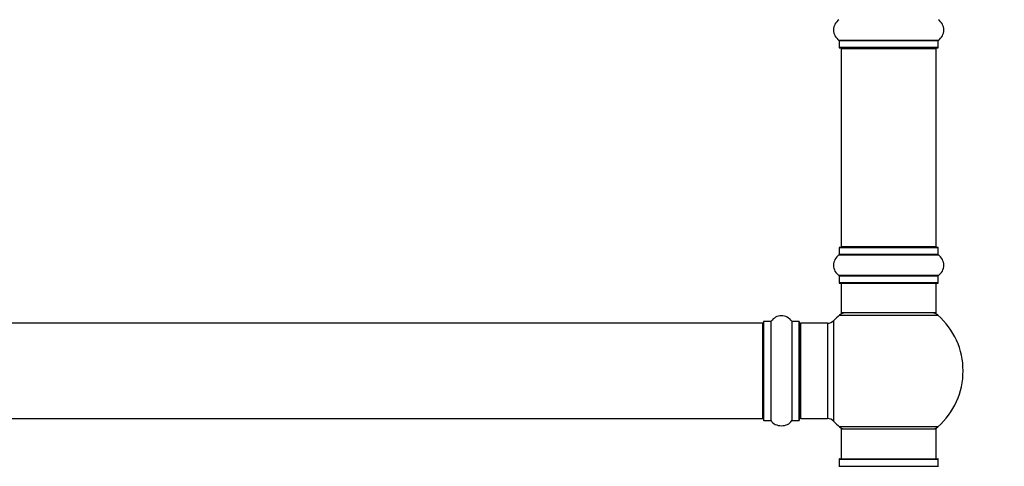
# Model space of a CAD drawing. Units: millimetres. Extents: x 0 to 1519, y 0 to 2796.
# Drawn here: x 820 to 1151, y 1635 to 1785 of the extents above; entities that cross this region are included whole.
import ezdxf
from ezdxf import colors
from ezdxf.entities.mleader import LeaderData, LeaderLine
from ezdxf.math import Vec2, Vec3

# ---------------------------------------------------------------- set-up
doc = ezdxf.new("R2010")
doc.units = ezdxf.units.MM
doc.layers.add('DV1_Défaut', color=7, linetype='Continuous')
doc.layers.add('Défaut', color=7, linetype='Continuous')

# ---------------------------------------------------------------- blocks, each defined once
blk = doc.blocks.new('_DOT')
at = {"color": 0}
blk.add_line((0, 0), (-1, 0), dxfattribs=at)
at = {"color": 0, "const_width": 0.333}
blk.add_lwpolyline([(-0.1665, 0, 1), (0.1665, 0, 1)], format="xyb", close=True, dxfattribs=at)
blk = doc.blocks.new('SE')
at = {"layer": 'DV1_Défaut', "color": 7, "linetype": 'Continuous'}
for p, q in [((1128.89, 1778.52), (1095.51, 1778.52)), ((1095.55, 1778.43), (1128.85, 1778.43)), ((1095.55, 1778.43), (1095.55, 1776.09)), ((1128.85, 1776.09), (1095.55, 1776.09)), ((1095.65, 1775.99), (1128.75, 1775.99)), ((1096.2, 1775.79), (1128.2, 1775.79)), ((1096.2, 1775.79), (1096.2, 1709.19)), ((1128.2, 1709.19), (1128.2, 1775.79)), ((1128.85, 1776.09), (1128.85, 1778.43)), ((1095.51, 1706.46), (1128.89, 1706.46)), ((1095.55, 1708.89), (1128.85, 1708.89)), ((1095.55, 1708.89), (1095.55, 1706.54)), ((1128.85, 1706.54), (1095.55, 1706.54)), ((1128.75, 1708.99), (1095.65, 1708.99)), ((1128.2, 1709.19), (1096.2, 1709.19)), ((1128.85, 1706.54), (1128.85, 1708.89)), ((1128.89, 1699.52), (1095.51, 1699.52)), ((1095.55, 1699.43), (1128.85, 1699.43)), ((1095.55, 1699.43), (1095.55, 1697.09)), ((1128.85, 1697.09), (1095.55, 1697.09)), ((1095.65, 1696.99), (1128.75, 1696.99)), ((1096.2, 1696.99), (1096.2, 1686.99)), ((1128.2, 1686.99), (1128.2, 1696.99)), ((1128.85, 1697.09), (1128.85, 1699.43)), ((1128.2, 1686.99), (1096.2, 1686.99)), ((1070, 1683.49), (604.4, 1683.49)), ((1070, 1651.49), (1070, 1683.49)), ((1070.2, 1684.04), (1070.2, 1650.94)), ((1070.3, 1650.84), (1070.3, 1684.14)), ((1072.65, 1684.14), (1070.3, 1684.14)), ((1072.65, 1684.14), (1072.65, 1650.84)), ((1072.73, 1650.79), (1072.73, 1684.18)), ((1079.67, 1684.18), (1079.67, 1650.79)), ((1079.75, 1650.84), (1079.75, 1684.14)), ((1082.1, 1684.14), (1079.75, 1684.14)), ((1082.1, 1684.14), (1082.1, 1650.84)), ((1082.2, 1650.94), (1082.2, 1684.04)), ((1082.7, 1651.49), (1082.7, 1683.49)), ((1091.63, 1683.49), (1082.7, 1683.49)), ((1091.63, 1683.49), (1091.63, 1651.49)), ((1093.84, 1650.52), (1093.84, 1684.45)), ((1095.67, 1686.24), (1128.74, 1686.24)), ((604.4, 1651.49), (1070, 1651.49)), ((1070.3, 1650.84), (1072.65, 1650.84)), ((1079.75, 1650.84), (1082.1, 1650.84)), ((1082.7, 1651.49), (1091.63, 1651.49)), ((1128.74, 1648.74), (1095.67, 1648.74)), ((1096.2, 1647.99), (1128.2, 1647.99)), ((1096.2, 1647.99), (1096.2, 1637.99)), ((1128.2, 1637.99), (1128.2, 1647.99)), ((1095.55, 1637.89), (1128.85, 1637.89)), ((1095.55, 1637.89), (1095.55, 1635.54)), ((1095.65, 1637.99), (1128.75, 1637.99)), ((1128.85, 1635.54), (1128.85, 1637.89)), ((1095.51, 1635.46), (1128.89, 1635.46)), ((1095.55, 1635.54), (1128.85, 1635.54))]:
    blk.add_line(p, q, dxfattribs=at)
for centre, radius, start, end in [((1097.94, 1781.99), 4.24, 124.9821, 235.0179), ((1126.47, 1781.99), 4.24, 304.9821, 55.0179), ((1095.45, 1778.43), 0.1, 0, 55.0179), ((1095.65, 1776.09), 0.1, 180, 270), ((1096.4, 1775.79), 0.2, 90, 180), ((1128, 1775.79), 0.2, 0, 90), ((1128.75, 1776.09), 0.1, 270, 0), ((1128.95, 1778.43), 0.1, 124.9821, 180), ((1097.94, 1702.99), 4.24, 124.9821, 235.0179), ((1095.45, 1706.54), 0.1, 304.9821, 0), ((1095.65, 1708.89), 0.1, 90, 180), ((1096.4, 1709.19), 0.2, 180, 270), ((1128, 1709.19), 0.2, 270, 0), ((1128.75, 1708.89), 0.1, 0, 90), ((1128.95, 1706.54), 0.1, 180, 235.0179), ((1126.47, 1702.99), 4.24, 304.9821, 55.0179), ((1095.45, 1699.43), 0.1, 0, 55.0179), ((1095.65, 1697.09), 0.1, 180, 270), ((1128.75, 1697.09), 0.1, 270, 0), ((1128.95, 1699.43), 0.1, 124.9821, 180), ((1097.65, 1683.99), 3, 90, 131.4096), ((1126.75, 1683.99), 3, 48.5904, 90), ((1070, 1683.29), 0.2, 0, 90), ((1070.3, 1684.04), 0.1, 90, 180), ((1072.65, 1684.24), 0.1, 270, 325.0179), ((1076.2, 1681.75), 4.24, 34.9821, 145.0179), ((1079.75, 1684.24), 0.1, 214.9821, 270), ((1082.1, 1684.04), 0.1, 0, 90), ((1082.7, 1682.99), 0.5, 90, 180), ((1091.63, 1686.49), 3, 270, 317.2679), ((1112.2, 1667.49), 25, 131.4096, 137.2679), ((1112.2, 1667.49), 25, 311.4096, 48.5904), ((1070, 1651.69), 0.2, 270, 0), ((1070.3, 1650.94), 0.1, 180, 270), ((1072.65, 1650.74), 0.1, 34.9821, 90), ((1076.2, 1653.22), 4.24, 214.9821, 240.8033), ((1076.2, 1653.22), 4.24, 298.8887, 325.0179), ((1079.75, 1650.74), 0.1, 90, 145.0179), ((1082.1, 1650.94), 0.1, 270, 0), ((1082.7, 1651.99), 0.5, 180, 270), ((1091.63, 1648.49), 3, 42.7321, 90), ((1112.2, 1667.49), 25, 222.7321, 228.5904), ((1076.2, 1654.34), 5.24, 246.6749, 293.325), ((1097.65, 1650.99), 3, 228.5904, 270), ((1126.75, 1650.99), 3, 270, 311.4096), ((1095.65, 1637.89), 0.1, 90, 180), ((1128.75, 1637.89), 0.1, 0, 90), ((1095.45, 1635.54), 0.1, 304.9821, 0), ((1128.95, 1635.54), 0.1, 180, 235.0179)]:
    blk.add_arc(centre, radius, start, end, dxfattribs=at)

msp = doc.modelspace()

# ---------------------------------------------------------------- block references
at = {"layer": 'Défaut'}
msp.add_blockref('SE', (0, 0), dxfattribs=at)

# ---------------------------------------------------------------- leaders
at = {"layer": 'Défaut', "color": 7, "linetype": 'Continuous'}
ml = msp.add_multileader_mtext('Standard', dxfattribs=at)
ml.set_content('{\\pxsm0.9;\\fSolid Edge ISO|b1||i0||c0|p34;\\W1.;14/05/2019\\P}', color=256)
ml.set_leader_properties()
ml.set_arrow_properties(name='DOT')
ml.build(insert=Vec2(0, 0))
ml.multileader.update_dxf_attribs({"leader_type": 0, "dogleg_length": 0, "arrow_head_size": 12})
ctx = ml.context
ctx.base_point, ctx.char_height, ctx.arrow_head_size, ctx.landing_gap_size = Vec3(1152.01, 2788.69), 12, 12, 4.2
notes = []
notes.append((ctx, [(0, (0, 0, 0), (0, 0), (1, 0), 1, [])]))
ctx.mtext.insert = Vec3(1154.01, 2794.81)
for ctx, leaders in notes:
    for number, flags, end, landing, length, lines in leaders:
        leader = LeaderData()
        leader.index, (leader.has_last_leader_line, leader.has_dogleg_vector, leader.attachment_direction) = number, flags
        leader.last_leader_point, leader.dogleg_vector, leader.dogleg_length = Vec3(end), Vec3(landing), length
        for number, points, colour, breaks in lines:
            line = LeaderLine()
            line.index, line.vertices, line.color, line.breaks = number, Vec3.list(points), colors.encode_raw_color(colour), breaks
            leader.lines.append(line)
        ctx.leaders.append(leader)

doc.saveas('drawing.dxf')
